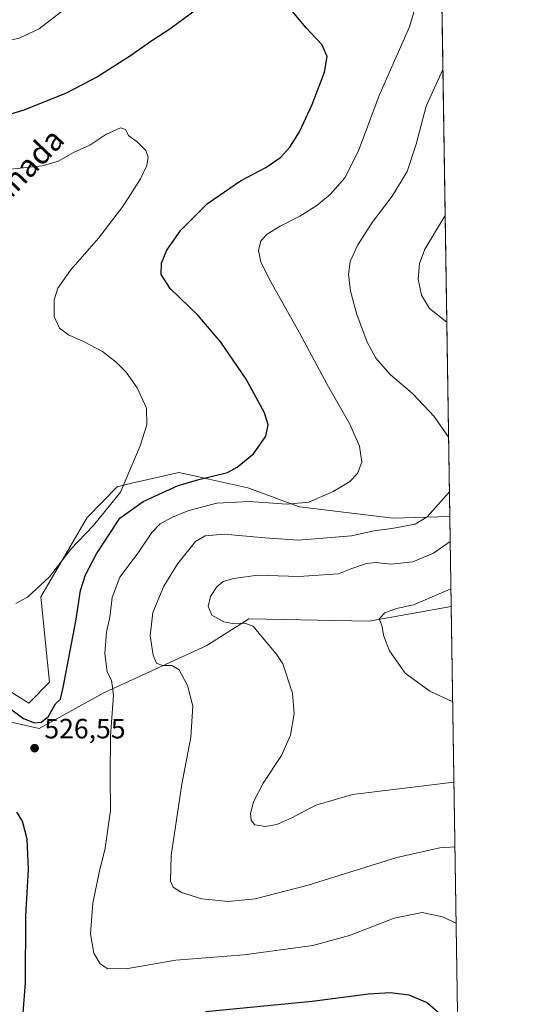
# Model space of a CAD drawing. Units: metres. Extents: x 604107 to 607571, y 4724588 to 4726954.
# Drawn here: x 607377 to 607556, y 4726072 to 4726425 of the extents above; entities that cross this region are included whole.
import ezdxf
from ezdxf.enums import TextEntityAlignment as Align

# ---------------------------------------------------------------- set-up
doc = ezdxf.new("R2010")
doc.units = ezdxf.units.M
doc.header["$MEASUREMENT"] = 0
for name, color, linetype, lineweight in [('Comarca CxS', 21, 'Continuous', 0), ('Comunidad Autónoma CxS', 142, 'Continuous', 0), ('Cultivos herbáceos CxS', 92, 'Continuous', 0), ('Cultivos leñosos CxS', 92, 'Continuous', 0), ('Curva de nivel maestra', 30, 'Continuous', 30), ('Curva de nivel normal', 30, 'Continuous', 0), ('Matorral CxS', 135, 'Continuous', 0), ('Municipio CxS', 4, 'Continuous', 0), ('Provincia CxS', 1, 'Continuous', 0), ('Punto de cota en terreno', 7, 'Continuous', 0), ('Rótulo de punto de cota en terreno', 7, 'Continuous', 0), ('Texto cartográfico', 7, 'Continuous', 0)]:
    doc.layers.add(name, color=color, linetype=linetype, lineweight=lineweight)
doc.styles.add('Style-Arial', font='txt')

# ---------------------------------------------------------------- blocks, each defined once
blk = doc.blocks.new('*U14')
at = {"layer": 'Cultivos herbáceos CxS', "color": 92, "linetype": 'Continuous', "lineweight": 0}
for points in [[(607527.4933000002, 4726480.9517, 540.0102999999945), (607531.1299999999, 4726246.811699999, 536.1486000000004), (607531.0630000001, 4726246.8233, 536.1361000000034), (607510.7790000001, 4726246.187700001, 533.6064000000042), (607477.0760000005, 4726250.234099999, 530.1803000000073), (607470.2068999996, 4726252.778700001, 529.0558000000019), (607467.0944999997, 4726253.933, 528.6404999999941), (607458.6017000005, 4726257.077299999, 527.1992000000029), (607444.5806999998, 4726260.197100001, 524.7733000000007), (607439.9241000004, 4726261.2336, 523.6756000000023), (607439.8167000003, 4726261.257400001, 523.6474000000017), (607433.7814999997, 4726262.6007, 522.1478999999963), (607421.6497, 4726259.821900001, 521.0326999999961), (607418.3494999995, 4726259.066099999, 520.5761000000057), (607412.5362999998, 4726257.7347, 519.8852000000043), (607411.6832999998, 4726257.5393, 519.806700000001), (607400.7775999998, 4726246.426300001, 519.3849999999948), (607384.1287000002, 4726217.963099999, 520.423299999995), (607387.3488999996, 4726187.3507, 523.1483000000007), (607379.8311000001, 4726179.8321, 523.4573999999993), (607368.5541000003, 4726186.814900001, 524.2736000000004)], [(607365.6661, 4726174.7698, 527.423299999995), (607377.2977999998, 4726172.082699999, 525.8770999999979), (607383.5806999998, 4726170.633500001, 525.4851999999955), (607407.0721000005, 4726183.653899999, 529.8084999999992), (607443.7890999997, 4726200.4483, 538.437699999995), (607458.9619000005, 4726210.0913, 541.1570999999967), (607502.1201, 4726209.1722, 544.7618999999977), (607531.5635000002, 4726214.4341, 546.702900000004), (607531.6325000003, 4726214.453600001, 546.7093000000023), (607542.1251999997, 4725538.896199999, 497.5488000000041)]]:
    blk.add_polyline3d(points, dxfattribs=at)
blk = doc.blocks.new('5PATER')
at = {"layer": 'Cultivos leñosos CxS', "linetype": 'Continuous', "lineweight": 0}
h = blk.add_hatch(color=51, dxfattribs=at)
edge = h.paths.add_edge_path()
edge.add_ellipse((0, 0), major_axis=(-0.1095731443231308, -0.1110710700762829), ratio=0.9994222409660322, start_angle=0, end_angle=360)

msp = doc.modelspace()

# ---------------------------------------------------------------- linework, layer by layer
at = {"layer": 'Comarca CxS', "color": 21, "linetype": 'Continuous', "lineweight": 0, "flags": 128}
msp.add_lwpolyline([(604974.8353001967, 4724600.956590806), (604141.5200007847, 4724588.209982726), (604118.0072715251, 4726152.097176566), (604106.7400007874, 4726901.5099827), (604867.4748968893, 4726913.150302386), (607309.6669379794, 4726950.519294189), (607520.1500008117, 4726953.739982702), (607522.5227570309, 4726800.973576923), (607550.5335501204, 4724997.540021277), (607556.0800008122, 4724640.439982725), (606672.1914394888, 4724626.919792846), (605264.6321839557, 4724605.389399496)], close=True, dxfattribs=at)
at = {"layer": 'Comunidad Autónoma CxS', "color": 142, "linetype": 'Continuous', "lineweight": 0, "flags": 128}
msp.add_lwpolyline([(604974.8353001967, 4724600.956590806), (604141.5200007847, 4724588.209982726), (604118.0072715251, 4726152.097176566), (604106.7400007874, 4726901.5099827), (604867.4748968893, 4726913.150302386), (607309.6669379794, 4726950.519294189), (607520.1500008117, 4726953.739982702), (607522.5227570309, 4726800.973576923), (607550.5335501204, 4724997.540021277), (607556.0800008122, 4724640.439982725), (606672.1914394888, 4724626.919792846), (605264.6321839557, 4724605.389399496)], close=True, dxfattribs=at)
at = {"layer": 'Cultivos herbáceos CxS', "color": 92, "linetype": 'Continuous', "lineweight": 0, "extrusion": (0.0002560701980804094, -0.016486904300807, 0.999864048965973), "elevation": -77229.53255967516, "flags": 128}
msp.add_lwpolyline([(680855.8160994914, 4715843.836525289), (680855.8160994914, 4715609.636445898)], dxfattribs=at)
at = {"layer": 'Cultivos herbáceos CxS', "color": 92, "linetype": 'Continuous', "lineweight": 0, "extrusion": (0.001127020511550695, -0.07256090333606449, 0.9973633465953222), "elevation": -341708.4216848743, "flags": 128}
msp.add_lwpolyline([(680857.3707096397, 4703814.052457507), (680857.3707096397, 4703136.627440026)], dxfattribs=at)
at = {"layer": 'Cultivos herbáceos CxS', "color": 92, "linetype": 'Continuous', "lineweight": 0}
for points in [[(607531.1299999999, 4726246.811699999, 536.1486000000004), (607531.0630000001, 4726246.8233, 536.1361000000034), (607510.7790000001, 4726246.187700001, 533.6064000000042), (607477.0760000005, 4726250.234099999, 530.1803000000073), (607470.2068999996, 4726252.778700001, 529.0558000000019), (607467.0944999997, 4726253.933, 528.6404999999941), (607458.6017000005, 4726257.077299999, 527.1992000000029), (607444.5806999998, 4726260.197100001, 524.7733000000007), (607439.9241000004, 4726261.2336, 523.6756000000023), (607439.8167000003, 4726261.257400001, 523.6474000000017), (607433.7814999997, 4726262.6007, 522.1478999999963), (607421.6497, 4726259.821900001, 521.0326999999961), (607418.3494999995, 4726259.066099999, 520.5761000000057), (607412.5362999998, 4726257.7347, 519.8852000000043), (607411.6832999998, 4726257.5393, 519.806700000001), (607400.7775999998, 4726246.426300001, 519.3849999999948), (607384.1287000002, 4726217.963099999, 520.423299999995), (607387.3488999996, 4726187.3507, 523.1483000000007), (607379.8311000001, 4726179.8321, 523.4573999999993), (607368.5541000003, 4726186.814900001, 524.2736000000004)], [(607365.6661, 4726174.7698, 527.423299999995), (607377.2977999998, 4726172.082699999, 525.8770999999979), (607383.5806999998, 4726170.633500001, 525.4851999999955), (607407.0721000005, 4726183.653899999, 529.8084999999992), (607443.7890999997, 4726200.4483, 538.437699999995), (607458.9619000005, 4726210.0913, 541.1570999999967), (607502.1201, 4726209.1722, 544.7618999999977), (607531.5635000002, 4726214.4341, 546.702900000004), (607531.6325000003, 4726214.453600001, 546.7093000000023)]]:
    msp.add_polyline3d(points, dxfattribs=at)
at = {"layer": 'Curva de nivel maestra', "color": 30, "linetype": 'Continuous', "lineweight": 30, "elevation": 525, "flags": 128}
for points in [[(607440.0499999998, 4726428.840100001), (607430.5499999998, 4726421.720100001), (607424.0099999999, 4726417.5701), (607416.3799999999, 4726412.170100001), (607404.5300000003, 4726404.620100001), (607393.3200000003, 4726398.700099999), (607378.0999999996, 4726392.630100001), (607364.5899999999, 4726388.610099999), (607356.04, 4726385.420100001), (607349.6500000004, 4726381.2301), (607341.9000000004, 4726374.780099999), (607336.4000000004, 4726371.1801), (607331.3399999999, 4726369.6601), (607325.0599999996, 4726367.860099999), (607318.0800000001, 4726366.870100001), (607312.9199999999, 4726367.4101), (607308.6399999997, 4726369.360099999), (607304.8200000003, 4726373.530099999), (607301.5, 4726380.210100001), (607298.3899999997, 4726389.270099999), (607296.0700000003, 4726400.780099999), (607296.3600000005, 4726413.9001), (607299.2800000003, 4726432.3201)], [(607370.7400000002, 4726179.5701), (607377.9400000004, 4726174.3201), (607381.9199999999, 4726172.6801), (607384.3499999996, 4726172.9101), (607386.8600000005, 4726174.9001), (607389.4500000002, 4726179.600099999), (607391.29, 4726181.220100001), (607392.2400000002, 4726185.370100001), (607396.7400000002, 4726209.1601), (607398.4600000001, 4726220.280099999), (607400.2699999996, 4726225.8101), (607404.2100000001, 4726233.390100001), (607409.2199999997, 4726241.050100001), (607412.5300000003, 4726246.1801), (607420.9100000003, 4726252.170100001), (607433.5800000001, 4726257.960100001), (607440.9100000003, 4726260.090100001), (607451.2400000002, 4726262.590100001), (607454.7699999996, 4726264.520099999), (607460.5700000003, 4726269.340100001), (607464.9800000006, 4726275.600099999), (607465.8600000005, 4726279.6601), (607464.4800000006, 4726283.9901), (607458, 4726296.0801), (607448.8200000003, 4726309.4001), (607440.6900000004, 4726318.9001), (607430.6799999997, 4726328.610099999), (607427.4500000002, 4726333.6501), (607427.5499999998, 4726337.7301), (607429.4400000004, 4726342.450099999), (607434.4699999997, 4726349.620100001), (607444.0899999999, 4726359.170100001), (607455.9600000001, 4726367.2501), (607464.9699999997, 4726372.0601), (607470.4600000001, 4726375.8301), (607473.6900000004, 4726379.3101), (607477.1399999997, 4726384.8101), (607481.6399999997, 4726394.640100001), (607486.0800000001, 4726406.290100001), (607487.0700000003, 4726411.920100001), (607485.1200000001, 4726416.190099999), (607479.5300000003, 4726422.2601), (607471.0499999998, 4726432.450099999)], [(607377.8799999999, 4726068.6501), (607378.7199999997, 4726079.4101), (607378.8399999999, 4726103.460100001), (607379.79, 4726120.0701), (607379.2400000002, 4726130.9901), (607377.6299999999, 4726137.380100001), (607375.5499999998, 4726140.640100001)], [(607528.9699999997, 4726067.020099999), (607522.7800000003, 4726072.290100001), (607516.5099999999, 4726074.960100001), (607509.7300000006, 4726075.790100001), (607501.8899999997, 4726075.280099999), (607481.6900000004, 4726072.690099999), (607443.3700000001, 4726068.970100001)]]:
    msp.add_lwpolyline(points, dxfattribs=at)
at = {"layer": 'Curva de nivel normal', "color": 30, "linetype": 'Continuous', "lineweight": 0, "flags": 128}
for points, elevation in [([(607321.1900000004, 4726439.920100001), (607314.7100000001, 4726415.2501), (607313.04, 4726404.5701), (607313.3899999997, 4726399.5601), (607315.0499999998, 4726395.0801), (607319.5899999999, 4726390.540100001), (607322.9900000002, 4726390.550100001), (607327.0899999999, 4726391.870100001), (607332.0700000003, 4726395.960100001), (607343.04, 4726406.620100001), (607353.0700000003, 4726413.6801), (607361.1799999997, 4726416.470100001), (607370.4299999997, 4726417.220100001), (607376.3600000005, 4726418.5101), (607383.6200000001, 4726421.860099999), (607392.5800000001, 4726428.790100001)], 530), ([(607518.9299999997, 4726430.200099999), (607516.5800000001, 4726422.550100001), (607505.7699999996, 4726397.870100001), (607498.29, 4726377.9901), (607493.3399999999, 4726368.370100001), (607488.0800000001, 4726362.4001), (607483.2800000003, 4726358.370100001), (607477.2400000002, 4726354.5801), (607470.1399999997, 4726351.0001), (607465.4400000004, 4726348.130100001), (607463.2400000002, 4726345.7301), (607462.4100000003, 4726342.3101), (607463.2199999997, 4726338.0601), (607466.7800000003, 4726331.0001), (607477.1500000004, 4726312.6601), (607487.0499999998, 4726294.140100001), (607495.1500000004, 4726279.9901), (607498.7199999997, 4726272.090100001), (607499.5, 4726266.3201), (607497.9900000002, 4726262.210100001), (607495.0700000003, 4726259.210100001), (607489.2000000002, 4726255.7601), (607480.4500000002, 4726251.960100001), (607472.5499999998, 4726251.1801), (607459.1299999999, 4726252.220100001), (607447.4600000001, 4726251.520099999), (607437.3600000005, 4726248.890100001), (607431.5300000003, 4726246.5601), (607427.0999999996, 4726244.110099999), (607424.0599999996, 4726241.0001), (607419.1399999997, 4726233.7401), (607412.5999999996, 4726224.960100001), (607409.8300000001, 4726217.7401), (607408.9199999999, 4726210.6601), (607407.7199999997, 4726205.220100001), (607407.2199999997, 4726197.640100001), (607407.9800000006, 4726191.0701), (607409.6100000005, 4726188.030099999), (607410.2599999999, 4726182.6801), (607409.2400000002, 4726168.0101), (607409.0800000001, 4726153.8101), (607409.2199999997, 4726141.2401), (607407.29, 4726127.6801), (607405.0899999999, 4726119.0101), (607402.8200000003, 4726108.020099999), (607402, 4726096.950099999), (607403.2699999996, 4726090.040100001), (607405.4800000006, 4726086.2501), (607408.3099999996, 4726084.4101), (607415.4299999997, 4726084.5601), (607432.6799999997, 4726087.540100001), (607457.1600000003, 4726089.4801), (607481.9299999997, 4726092.800100001), (607495.04, 4726096.350099999), (607511.1200000001, 4726102.5701), (607521.2000000002, 4726104.6501), (607528.4699999997, 4726103.040100001), (607533.398, 4726100.786800001)], 530), ([(607530.6884000005, 4726275.2411), (607525.4900000002, 4726282.6501), (607517.7400000002, 4726290.9901), (607509.7400000002, 4726297.7401), (607504.5499999998, 4726303.640100001), (607501.4199999999, 4726309.420100001), (607497.75, 4726319.2401), (607495.4400000004, 4726327.620100001), (607494.6699999999, 4726333.6501), (607495.2999999998, 4726338.3101), (607498.0199999996, 4726344.3101), (607503.2199999997, 4726352.3101), (607510.4000000004, 4726361.7401), (607515.7300000006, 4726370.590100001), (607519.0499999998, 4726380.460100001), (607522.5999999996, 4726394.100099999), (607528.6374000004, 4726407.2919)], 535), ([(607375.2199999997, 4726215.520099999), (607379.4000000004, 4726217.800100001), (607387.2599999999, 4726225.1801), (607394.9199999999, 4726235.100099999), (607403.1100000005, 4726243.5701), (607412.8499999996, 4726255.5001), (607419.8499999996, 4726272.100099999), (607422.2400000002, 4726279.670100001), (607422.1299999999, 4726285.710100001), (607418.8399999999, 4726292.920100001), (607414.8300000001, 4726298.5801), (607411.2699999996, 4726302.1601), (607406.3200000003, 4726305.960100001), (607399.7599999999, 4726309.530099999), (607394.1100000005, 4726312.0001), (607390.8700000001, 4726314.340100001), (607388.9600000001, 4726318.530099999), (607388.9699999997, 4726324.550100001), (607390.3300000001, 4726328.7601), (607394.9000000004, 4726335.220100001), (607404.9500000002, 4726346.690099999), (607413.6900000004, 4726358.040100001), (607420, 4726368.0101), (607422.2800000003, 4726372.790100001), (607422.7400000002, 4726375.790100001), (607421.8799999999, 4726378.220100001), (607418.9000000004, 4726381.1801), (607415.6699999999, 4726383.540100001), (607414.5999999996, 4726385.7301), (607412.7699999996, 4726386.360099999), (607407.5800000001, 4726383.870100001), (607401.7400000002, 4726380.110099999), (607396.2199999997, 4726377.550100001), (607390.1699999999, 4726374.2601), (607384.6100000005, 4726372.640100001), (607373.4100000003, 4726371.470100001)], 520), ([(607530.0473999997, 4726316.512399999), (607523.7999999998, 4726321.450099999), (607520.9000000004, 4726326.2601), (607519.7400000002, 4726331.9801), (607520.2199999997, 4726337.6501), (607522.1100000005, 4726342.8101), (607529.4513999998, 4726354.880100001)], 540), ([(607532.9726999998, 4726128.172), (607527.5, 4726127.9101), (607512.0599999996, 4726124.360099999), (607480.2199999997, 4726114.460100001), (607461.1299999999, 4726109.5001), (607451.4900000002, 4726108.620100001), (607442.0300000003, 4726109.5701), (607434.7800000003, 4726111.870100001), (607431.7400000002, 4726113.780099999), (607430.7599999999, 4726115.850099999), (607431, 4726125.1601), (607434.8799999999, 4726150.7501), (607438.1100000005, 4726167.610099999), (607438.7599999999, 4726178.7601), (607436.9199999999, 4726186.0701), (607433.8499999996, 4726191.780099999), (607431.25, 4726193.360099999), (607427.9100000003, 4726193.360099999), (607425.7400000002, 4726194.1801), (607424.5099999999, 4726197.0001), (607423.4100000003, 4726204.0001), (607424.4299999997, 4726212.3301), (607428.4299999997, 4726221.770099999), (607433.3700000001, 4726229.920100001), (607439.7199999997, 4726237.840100001), (607443.1900000004, 4726239.8101), (607450, 4726240.420100001), (607464.6299999999, 4726239.170100001), (607476.7199999997, 4726238.350099999), (607495.7800000003, 4726239.840100001), (607503.8700000001, 4726241.700099999), (607510.29, 4726242.520099999), (607518.6200000001, 4726244.050100001), (607522.9199999999, 4726246.670100001), (607530.9926000005, 4726255.653899999)], 535), ([(607532.6118000001, 4726151.403000001), (607496.1799999997, 4726146.970100001), (607483.0199999996, 4726143.220100001), (607474.3899999997, 4726138.620100001), (607468.9600000001, 4726136.220100001), (607464.7599999999, 4726135.5001), (607461.0599999996, 4726136.140100001), (607459.6900000004, 4726137.670100001), (607459.54, 4726140.130100001), (607460.5499999998, 4726144.3101), (607464.0800000001, 4726151.0101), (607470.5899999999, 4726161.0101), (607473.9199999999, 4726168.340100001), (607475.2199999997, 4726175.9001), (607474.5599999996, 4726183.3301), (607471.1299999999, 4726193.860099999), (607468.75, 4726197.460100001), (607463.6600000003, 4726203.450099999), (607460.4900000002, 4726207.440099999), (607457.4100000003, 4726208.450099999), (607453.6799999997, 4726208.270099999), (607449.8899999997, 4726208.9901), (607445.6399999997, 4726211.4001), (607444.3399999999, 4726214.540100001), (607445.1900000004, 4726218.0801), (607447.4199999999, 4726221.600099999), (607449.6500000004, 4726223.4801), (607453.5499999998, 4726224.590100001), (607461.9800000006, 4726225.700099999), (607476.9000000004, 4726225.200099999), (607491.1399999997, 4726226.2601), (607495.9199999999, 4726228.0801), (607501.1299999999, 4726229.9101), (607504.5800000001, 4726230.2401), (607509.9900000002, 4726229.720100001), (607517.7999999998, 4726230.460100001), (607525.25, 4726233.600099999), (607531.2704999996, 4726237.7641)], 540), ([(607531.5327000003, 4726220.878500001), (607518.0700000003, 4726215.110099999), (607511.9000000004, 4726213.8201), (607507.8200000003, 4726212.210100001), (607505.7800000003, 4726210.0601), (607506.6699999999, 4726207.670100001), (607507.4199999999, 4726203.860099999), (607509.4000000004, 4726198.5601), (607515.1299999999, 4726190.530099999), (607523.8899999997, 4726184.0701), (607532.1633000001, 4726180.2797)], 545)]:
    msp.add_lwpolyline(points, dxfattribs=dict(at, elevation=elevation))
at = {"layer": 'Matorral CxS', "color": 135, "linetype": 'Continuous', "lineweight": 0, "extrusion": (-0.004818039712030219, 0.3101922219246495, 0.9506616495634935), "elevation": 1463627.586687848, "flags": 128}
msp.add_lwpolyline([(-680859.1130415627, -4483383.593005608), (-680859.1130415627, -4483349.551448259)], dxfattribs=at)
at = {"layer": 'Matorral CxS', "color": 135, "linetype": 'Continuous', "lineweight": 0}
for points in [[(607368.5541000003, 4726186.814900001, 524.2736000000004), (607379.8311000001, 4726179.8321, 523.4573999999993), (607387.3488999996, 4726187.3507, 523.1483000000007), (607384.1287000002, 4726217.963099999, 520.423299999995), (607400.7775999998, 4726246.426300001, 519.3849999999948), (607411.6832999998, 4726257.5393, 519.806700000001), (607412.5362999998, 4726257.7347, 519.8852000000043), (607418.3494999995, 4726259.066099999, 520.5761000000057), (607421.6497, 4726259.821900001, 521.0326999999961), (607433.7814999997, 4726262.6007, 522.1478999999963), (607439.8167000003, 4726261.257400001, 523.6474000000017), (607439.9241000004, 4726261.2336, 523.6756000000023), (607444.5806999998, 4726260.197100001, 524.7733000000007), (607458.6017000005, 4726257.077299999, 527.1992000000029), (607467.0944999997, 4726253.933, 528.6404999999941), (607470.2068999996, 4726252.778700001, 529.0558000000019), (607477.0760000005, 4726250.234099999, 530.1803000000073), (607510.7790000001, 4726246.187700001, 533.6064000000042), (607531.0630000001, 4726246.8233, 536.1361000000034), (607531.1299999999, 4726246.811699999, 536.1486000000004), (607531.6325000003, 4726214.453600001, 546.7093000000023), (607531.5635000002, 4726214.4341, 546.702900000004), (607502.1201, 4726209.1722, 544.7618999999977), (607458.9619000005, 4726210.0913, 541.1570999999967), (607443.7890999997, 4726200.4483, 538.437699999995), (607407.0721000005, 4726183.653899999, 529.8084999999992), (607383.5806999998, 4726170.633500001, 525.4851999999955), (607377.2977999998, 4726172.082699999, 525.8770999999979), (607365.6661, 4726174.7698, 527.423299999995)], [(607531.1299999999, 4726246.811699999, 536.1486000000004), (607531.0630000001, 4726246.8233, 536.1361000000034), (607510.7790000001, 4726246.187700001, 533.6064000000042), (607477.0760000005, 4726250.234099999, 530.1803000000073), (607470.2068999996, 4726252.778700001, 529.0558000000019), (607467.0944999997, 4726253.933, 528.6404999999941), (607458.6017000005, 4726257.077299999, 527.1992000000029), (607444.5806999998, 4726260.197100001, 524.7733000000007), (607439.9241000004, 4726261.2336, 523.6756000000023), (607439.8167000003, 4726261.257400001, 523.6474000000017), (607433.7814999997, 4726262.6007, 522.1478999999963), (607421.6497, 4726259.821900001, 521.0326999999961), (607418.3494999995, 4726259.066099999, 520.5761000000057), (607412.5362999998, 4726257.7347, 519.8852000000043), (607411.6832999998, 4726257.5393, 519.806700000001), (607400.7775999998, 4726246.426300001, 519.3849999999948), (607384.1287000002, 4726217.963099999, 520.423299999995), (607387.3488999996, 4726187.3507, 523.1483000000007), (607379.8311000001, 4726179.8321, 523.4573999999993), (607368.5541000003, 4726186.814900001, 524.2736000000004)], [(607365.6661, 4726174.7698, 527.423299999995), (607377.2977999998, 4726172.082699999, 525.8770999999979), (607383.5806999998, 4726170.633500001, 525.4851999999955), (607407.0721000005, 4726183.653899999, 529.8084999999992), (607443.7890999997, 4726200.4483, 538.437699999995), (607458.9619000005, 4726210.0913, 541.1570999999967), (607502.1201, 4726209.1722, 544.7618999999977), (607531.5635000002, 4726214.4341, 546.702900000004), (607531.6325000003, 4726214.453600001, 546.7093000000023)]]:
    msp.add_polyline3d(points, dxfattribs=at)
at = {"layer": 'Municipio CxS', "color": 4, "linetype": 'Continuous', "lineweight": 0, "flags": 128}
msp.add_lwpolyline([(604867.4748968893, 4726913.150302386), (607309.6669379794, 4726950.519294189), (607311.4319999999, 4726941.153999999), (607327.5880000007, 4726926.446000001), (607339.1320000006, 4726915.634), (607346.3539999999, 4726908.403), (607348.0600000003, 4726906.694000001), (607350.1810000003, 4726904.57), (607351.1899999996, 4726903.560000001), (607352.3009999993, 4726902.447000001), (607357.0979999996, 4726897.643), (607371.4789999997, 4726882.539000002), (607383.0360000014, 4726870.202), (607400.3040000006, 4726852.426999999), (607400.7929999991, 4726851.923000001), (607402.5059999998, 4726850.161), (607403.5749999994, 4726849.06), (607420.1569999999, 4726829.786), (607448.6779999996, 4726821.529999999), (607452.0229999993, 4726820.562000001), (607479.564, 4726811.551), (607522.5227570309, 4726800.973576923), (607550.5335501204, 4724997.540021277)], dxfattribs=at)
at = {"layer": 'Provincia CxS', "color": 1, "linetype": 'Continuous', "lineweight": 0, "flags": 128}
msp.add_lwpolyline([(604974.8353001967, 4724600.956590806), (604141.5200007847, 4724588.209982726), (604118.0072715251, 4726152.097176566), (604106.7400007874, 4726901.5099827), (604867.4748968893, 4726913.150302386), (607309.6669379794, 4726950.519294189), (607520.1500008117, 4726953.739982702), (607522.5227570309, 4726800.973576923), (607550.5335501204, 4724997.540021277), (607556.0800008122, 4724640.439982725), (606672.1914394888, 4724626.919792846), (605264.6321839557, 4724605.389399496)], close=True, dxfattribs=at)

# ---------------------------------------------------------------- block references
at = {"layer": 'Cultivos herbáceos CxS', "color": 92, "linetype": 'Continuous', "lineweight": 0}
msp.add_blockref('*U14', (0, 0), dxfattribs=at)
at = {"layer": 'Punto de cota en terreno', "color": 7, "linetype": 'Continuous', "lineweight": 0, "xscale": 10, "yscale": 10, "zscale": 10}
msp.add_blockref('5PATER', (607381.9400000004, 4726163.619999999, 526.5500000000029), dxfattribs=at)

# ---------------------------------------------------------------- texts
at = {"layer": 'Rótulo de punto de cota en terreno', "color": 7, "linetype": 'Continuous', "lineweight": 0, "style": 'Style-Arial'}
msp.add_text('526,55', height=7.000000000000002, dxfattribs=at).set_placement((607385.4677999998, 4726167.147800001))
at = {"layer": 'Texto cartográfico', "color": 7, "linetype": 'Continuous', "lineweight": 0, "style": 'Style-Arial'}
msp.add_text('Camino de la Cañada', height=8, rotation=46.41002303542981, dxfattribs=at).set_placement((607353.2104354318, 4726345.189303885), align=Align.MIDDLE_CENTER)

doc.saveas('drawing.dxf')
